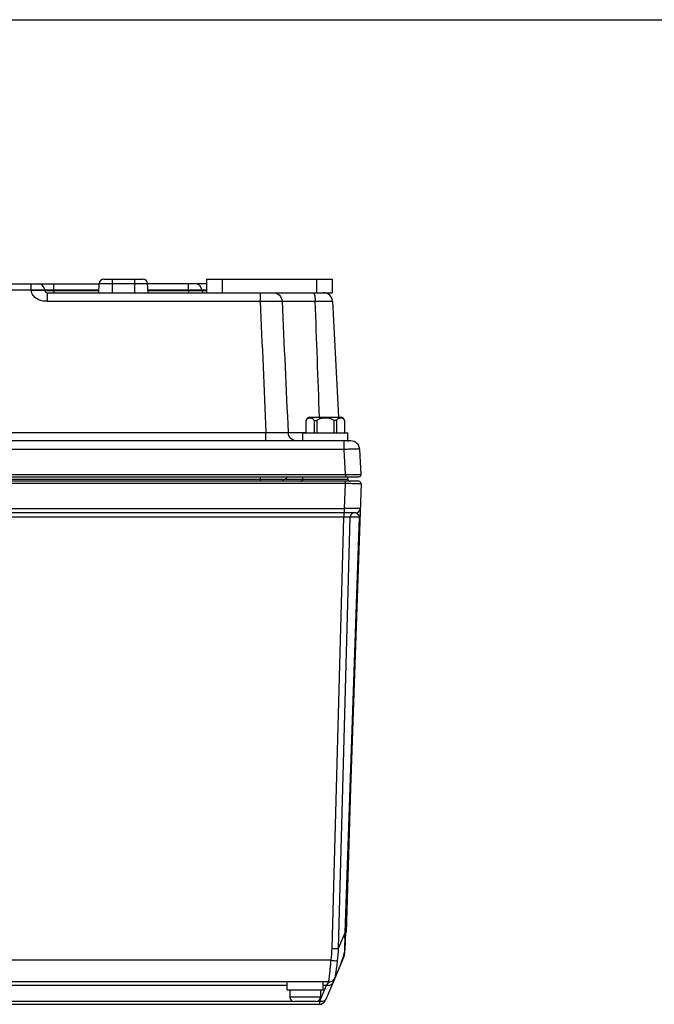
# Model space of a CAD drawing. Units: millimetres. Extents: x -1612 to 4641, y -4874 to 9.
# Drawn here: x 1281 to 1423, y -4253 to -4033 of the extents above; entities that cross this region are included whole.
import ezdxf

# ---------------------------------------------------------------- set-up
doc = ezdxf.new("R2010")
doc.units = ezdxf.units.MM
doc.header["$LTSCALE"] = 65.395
doc.layers.get('0').update_dxf_attribs({"linetype": 'CONTINUOUS'})
doc.layers.add('03_ALL_AXES', color=7, linetype='CONTINUOUS')
doc.layers.add('07_ALL_FEATURES', color=7, linetype='CONTINUOUS')

msp = doc.modelspace()

# ---------------------------------------------------------------- linework, layer by layer
at = {"color": 7, "linetype": 'Continuous'}
msp.add_line((557.69, -4033.22), (2365.75, -4033.22), dxfattribs=at)
at = {"layer": '03_ALL_AXES', "color": 7, "linetype": 'Continuous'}
for p, q in [((1345.64, -4121.75), (1345.64, -4121.77)), ((1345.69, -4121.75), (1352.71, -4121.75)), ((1352.76, -4121.77), (1352.76, -4121.75)), ((1344.2, -4125.25), (1354.2, -4125.25)), ((1344.2, -4127.05), (1344.2, -4125.25)), ((1354.2, -4127.05), (1354.2, -4125.25)), ((1354.2, -4127.05), (1352.86, -4127.05)), ((1340.7, -4249.35), (1340.7, -4247.55)), ((1348.7, -4249.35), (1348.7, -4247.55)), ((1340.7, -4249.35), (1348.7, -4249.35)), ((1341.3, -4249.35), (1341.3, -4250.95)), ((1348.1, -4249.35), (1348.1, -4250.95))]:
    msp.add_line(p, q, dxfattribs=at)
for centre, start, end in [((1346.32, -4123.28), 113.769, 114.2493), ((1346.32, -4123.28), 113.2888, 113.769), ((1346.32, -4123.28), 112.8086, 113.2888), ((1346.32, -4123.28), 112.3284, 112.8086), ((1352.08, -4123.28), 67.1914, 67.6716), ((1352.08, -4123.28), 66.7112, 67.1914), ((1352.08, -4123.28), 66.231, 66.7112), ((1352.08, -4123.28), 65.7507, 66.231)]:
    msp.add_arc(centre, 1.65, start, end, dxfattribs=at)
at = {"layer": '07_ALL_FEATURES', "color": 7, "linetype": 'Continuous'}
for p, q in [((1185.85, -4092.05), (1298.81, -4092.05)), ((1283.67, -4093.47), (1283.67, -4092.05)), ((1288.67, -4093.47), (1288.67, -4092.05)), ((1298.7, -4094.05), (1298.81, -4092)), ((1298.81, -4092), (1309.59, -4092)), ((1299.81, -4091.05), (1308.6, -4091.05)), ((1301.7, -4091.05), (1301.7, -4094.05)), ((1306.7, -4091.05), (1306.7, -4094.05)), ((1309.7, -4094.05), (1309.59, -4092)), ((1322.7, -4092.05), (1309.59, -4092.05)), ((1318.67, -4093.47), (1318.67, -4092.05)), ((1322.7, -4091.05), (1350.7, -4091.05)), ((1322.7, -4091.05), (1322.7, -4094.05)), ((1326.2, -4091.05), (1326.2, -4094.05)), ((1347.2, -4091.05), (1347.2, -4094.05)), ((1350.7, -4091.05), (1350.7, -4094.05)), ((1283.67, -4093.47), (1209.1, -4093.47)), ((1283.68, -4093.58), (1283.67, -4093.47)), ((1286.67, -4093.47), (1286.68, -4093.58)), ((1287.18, -4094.05), (1350.7, -4094.05)), ((1287.18, -4094.05), (1287.18, -4095.95)), ((1298.73, -4093.47), (1288.67, -4093.47)), ((1288.67, -4093.47), (1288.67, -4093.58)), ((1298.73, -4093.58), (1288.67, -4093.58)), ((1288.67, -4093.58), (1288.67, -4094.05)), ((1318.67, -4093.47), (1309.67, -4093.47)), ((1318.68, -4093.58), (1309.68, -4093.58)), ((1318.68, -4093.58), (1318.67, -4093.47)), ((1318.68, -4093.58), (1318.68, -4094.05)), ((1321.68, -4093.58), (1321.67, -4093.47)), ((1322.65, -4093.59), (1322.53, -4093.59)), ((1334.7, -4094.05), (1334.7, -4095.95)), ((1287.18, -4095.95), (1334.7, -4095.95)), ((1339.56, -4095.95), (1346.95, -4095.95)), ((1350.8, -4095.95), (1352.15, -4121.78)), ((1344.84, -4122.47), (1344.84, -4125.25)), ((1346.72, -4122.5), (1346.72, -4125.25)), ((1347.32, -4122.5), (1347.32, -4125.25)), ((1351.08, -4122.5), (1351.08, -4125.25)), ((1351.68, -4122.5), (1351.68, -4125.25)), ((1353.56, -4125.25), (1353.56, -4122.47)), ((1205.87, -4125.16), (1335.97, -4125.16)), ((1335.97, -4127.05), (1335.97, -4125.16)), ((1340.91, -4125.16), (1344.84, -4125.16)), ((1354.88, -4127.05), (894.52, -4127.05)), ((1353.39, -4128.95), (1353.39, -4127.05)), ((1353.39, -4128.95), (896.02, -4128.95)), ((1353.68, -4134.53), (1353.39, -4128.95)), ((1357.17, -4134.53), (1356.88, -4128.95)), ((1356.68, -4136.05), (892.72, -4136.05)), ((892.73, -4135.05), (1356.67, -4135.05)), ((895.2, -4135.55), (1354.2, -4135.55)), ((895.72, -4134.53), (1353.68, -4134.53)), ((1353.69, -4136.57), (895.72, -4136.57)), ((1334.74, -4136.05), (1334.74, -4135.05)), ((1344.2, -4135.55), (1344.2, -4135.05)), ((1353.49, -4142.09), (1353.69, -4136.57)), ((1357.18, -4136.57), (1353.55, -4240.49)), ((1353.68, -4134.53), (1353.68, -4135.05)), ((1353.69, -4136.57), (1353.69, -4136.05)), ((1354.12, -4136.57), (1353.69, -4136.57)), ((1354.2, -4135.55), (1354.2, -4135.05)), ((1103.65, -4142.09), (1353.49, -4142.09)), ((1355.99, -4143.05), (1103.65, -4143.05)), ((1353.31, -4143.05), (1353.31, -4144.02)), ((1353.49, -4143.05), (1353.49, -4142.09)), ((1355.99, -4143.05), (1356.17, -4143.04)), ((1356.17, -4143.03), (1356.17, -4143.03)), ((1353.31, -4144.02), (1103.65, -4144.02)), ((1350.69, -4240.08), (1353.31, -4144.02)), ((1352.15, -4240.08), (1354.77, -4144.02)), ((1353.6, -4236.64), (1356.83, -4144.02)), ((1356.83, -4144.02), (1354.77, -4144.02)), ((1354.9, -4201.88), (1353.87, -4236.53)), ((1353.93, -4234.53), (1353.76, -4234.52)), ((1352.15, -4240.08), (1353.6, -4236.64)), ((1353.87, -4236.53), (1353.67, -4236.52)), ((1353.43, -4241.26), (1353.43, -4241.25)), ((1353.47, -4241.08), (1353.51, -4241.08)), ((1350.48, -4242.73), (1177.43, -4242.73)), ((1352.71, -4243.45), (1353.3, -4242.07)), ((1351.4, -4246.63), (1352.2, -4244.74)), ((1349.99, -4247.55), (1177.54, -4247.55)), ((1187.2, -4248.28), (1340.7, -4248.28)), ((1347.97, -4251.82), (1349.47, -4248.28)), ((1348.7, -4248.28), (1349.47, -4248.28)), ((1351.22, -4246.94), (1349.22, -4251.64)), ((1349.62, -4248.06), (1349.47, -4248.28)), ((1349.97, -4247.55), (1349.62, -4248.06)), ((1177.72, -4252.55), (1347.84, -4252.55)), ((1186.1, -4251.82), (1341.81, -4251.82)), ((1348.1, -4250.95), (1341.3, -4250.95)), ((1342.3, -4251.95), (1342.3, -4251.95)), ((1344.25, -4251.95), (1342.34, -4251.95)), ((1344.25, -4251.95), (1344.25, -4251.95)), ((1347.06, -4251.95), (1345.15, -4251.95)), ((1345.15, -4251.95), (1345.15, -4251.95)), ((1347.1, -4251.95), (1347.1, -4251.95)), ((1347.6, -4251.82), (1347.97, -4251.82)), ((1347.97, -4251.82), (1347.84, -4252.55)), ((1347.85, -4252.53), (1347.84, -4252.55))]:
    msp.add_line(p, q, dxfattribs=at)
for points in [[(1356.92, -4144.02), (1356.93, -4143.91), (1356.93, -4143.8)], [(1352.2, -4244.74), (1352.24, -4244.64), (1352.58, -4243.81), (1352.89, -4242.97), (1353.17, -4242.12), (1353.43, -4241.26)], [(1353.43, -4241.26), (1353.52, -4240.87), (1353.55, -4240.49)], [(1349.85, -4247.74), (1349.75, -4247.88), (1349.62, -4248.06)], [(1347.97, -4251.82), (1347.93, -4252.04), (1347.9, -4252.22)]]:
    msp.add_lwpolyline(points, dxfattribs=at)
for centre, radius, start, end in [((1285.17, -4093.55), 1.5, 3, 90), ((1299.81, -4092.05), 1, 90, 177), ((1308.6, -4092.05), 1, 3, 90), ((1320.17, -4093.55), 1.5, 3, 90), ((1287.18, -4093.55), 0.5, 183, 270), ((1286.72, -3943.55), 150.04, 270.5996, 270.7479), ((1322.18, -4093.55), 0.5, 183, 255.4967), ((1348.8, -4096.05), 2, 3, 90), ((8675.24, -3791.55), 7346.85, 182.374578, 182.602588), ((10531.23, -3685.11), 9200.85, 182.559231, 182.741319), ((-7735.39, -4449.34), 9089.2, 2.065442, 2.228222), ((1346.27, -4123.25), 1.62, 112.6199, 151.2734), ((1352.14, -4123.25), 1.62, 28.7266, 67.3801), ((1354.33, -4125.05), 2, 264.9514, 270), ((1354.88, -4129.05), 2, 3, 90), ((1343.7, -4135.55), 0.5, 270, 0), ((1354.7, -4135.55), 0.5, 180, 270), ((1356.67, -4134.55), 0.5, 270, 3), ((1356.68, -4136.55), 0.5, 358, 90), ((1355.99, -4142.05), 1, 270, 358), ((1153.01, -4233.12), 200.62, 358.663, 358.9949), ((1277.61, -4236.65), 75.97, 357.6197, 357.9633), ((1250.58, -4235.68), 103.01, 357.9596, 358.2303), ((1326.04, -4239.4), 24.67, 352.2414, 358.4145), ((1326.54, -4239.58), 25.61, 352.5913, 358.8817), ((1324.4, -4233.01), 30.18, 337.12, 344.1356), ((1350.54, -4240.9), 3, 336.9227, 356.4278), ((1350.44, -4240.38), 3.11, 343.6088, 357.9394), ((1331.88, -4239.5), 21.62, 355.3436, 356.146), ((1353.03, -4241.05), 0.5, 356.4273, 16.4859), ((1350.02, -4246.05), 1.5, 270, 337.1212), ((1342.3, -4250.95), 1, 180, 270), ((1342.34, -4250.92), 1.04, 267.6445, 270.0003), ((1347.06, -4250.92), 1.04, 269.9997, 272.3555), ((1347.1, -4250.95), 1, 270, 0), ((1347.84, -4251.05), 1.5, 270, 336.9227)]:
    msp.add_arc(centre, radius, start, end, dxfattribs=at)
for points, knots in [([(1286.2, -4093.44), (1286.04, -4093.44), (1285.2, -4093.44), (1284.36, -4093.46), (1283.67, -4093.47)], [0, 0, 0, 0, 0.189628, 1, 1, 1, 1]), ([(1285.8, -4093.51), (1285.64, -4093.51), (1284.94, -4093.52), (1284.23, -4093.55), (1283.68, -4093.58)], [0, 0, 0, 0, 0.214279, 1, 1, 1, 1]), ([(1287.18, -4095.95), (1286.79, -4095.95), (1286.01, -4095.9), (1284.92, -4095.47), (1284.02, -4094.71), (1283.7, -4093.96), (1283.68, -4093.58)], [0, 0, 0, 0, 0.251171, 0.501829, 0.751929, 1, 1, 1, 1]), ([(1286.68, -4093.58), (1286.68, -4093.56), (1286.56, -4093.55), (1286.42, -4093.52), (1286.13, -4093.52), (1285.92, -4093.51), (1285.8, -4093.51)], [0, 0, 0, 0, 0.073312, 0.267684, 0.580277, 1, 1, 1, 1]), ([(1286.67, -4093.47), (1286.67, -4093.46), (1286.61, -4093.46), (1286.54, -4093.45), (1286.38, -4093.45), (1286.27, -4093.44), (1286.2, -4093.44)], [0, 0, 0, 0, 0.068309, 0.259573, 0.572125, 1, 1, 1, 1]), ([(1288.67, -4093.47), (1288.41, -4093.46), (1288.04, -4093.45), (1287.57, -4093.44), (1287.27, -4093.44), (1287.03, -4093.44), (1286.83, -4093.44), (1286.75, -4093.46), (1286.67, -4093.46), (1286.67, -4093.47)], [0, 0, 0, 0, 0.382795, 0.555732, 0.707165, 0.831325, 0.923384, 0.980002, 1, 1, 1, 1]), ([(1287.53, -4093.59), (1287.34, -4093.59), (1287.06, -4093.58), (1286.78, -4093.59), (1286.69, -4093.58)], [0, 0, 0, 0, 0.683405, 1, 1, 1, 1]), ([(1288.29, -4093.58), (1288.22, -4093.58), (1287.97, -4093.59), (1287.71, -4093.59), (1287.53, -4093.59)], [0, 0, 0, 0, 0.265243, 1, 1, 1, 1]), ([(1321.2, -4093.44), (1321.04, -4093.44), (1320.2, -4093.44), (1319.36, -4093.46), (1318.67, -4093.47)], [0, 0, 0, 0, 0.189932, 1, 1, 1, 1]), ([(1319.72, -4093.59), (1319.64, -4093.58), (1319.29, -4093.58), (1318.94, -4093.58), (1318.68, -4093.58)], [0, 0, 0, 0, 0.24298, 1, 1, 1, 1]), ([(1320.59, -4093.59), (1320.52, -4093.59), (1320.23, -4093.59), (1319.95, -4093.59), (1319.72, -4093.59)], [0, 0, 0, 0, 0.231017, 1, 1, 1, 1]), ([(1321.11, -4093.59), (1321.07, -4093.59), (1320.9, -4093.59), (1320.73, -4093.59), (1320.59, -4093.59)], [0, 0, 0, 0, 0.22396, 1, 1, 1, 1]), ([(1321.68, -4093.58), (1321.68, -4093.59), (1321.6, -4093.57), (1321.52, -4093.59), (1321.33, -4093.58), (1321.19, -4093.59), (1321.11, -4093.59)], [0, 0, 0, 0, 0.064685, 0.256156, 0.570613, 1, 1, 1, 1]), ([(1321.67, -4093.47), (1321.67, -4093.46), (1321.61, -4093.46), (1321.54, -4093.45), (1321.38, -4093.45), (1321.26, -4093.44), (1321.2, -4093.44)], [0, 0, 0, 0, 0.068293, 0.259585, 0.572159, 1, 1, 1, 1]), ([(1322.7, -4093.45), (1322.56, -4093.44), (1322.31, -4093.44), (1322.01, -4093.44), (1321.84, -4093.45), (1321.75, -4093.45), (1321.7, -4093.46), (1321.67, -4093.47), (1321.67, -4093.47)], [0, 0, 0, 0, 0.413106, 0.730468, 0.845932, 0.929811, 0.980928, 1, 1, 1, 1]), ([(1322.53, -4093.59), (1322.34, -4093.59), (1322.06, -4093.58), (1321.78, -4093.59), (1321.69, -4093.58)], [0, 0, 0, 0, 0.683405, 1, 1, 1, 1]), ([(1337.62, -4094.05), (1338.1, -4094.05), (1339.11, -4094.46), (1339.54, -4095.46), (1339.56, -4095.95)], [0, 0, 0, 0, 0.495415, 1, 1, 1, 1]), ([(1346.49, -4094.05), (1346.5, -4094.05), (1346.58, -4094.07), (1346.63, -4094.14), (1346.66, -4094.19)], [0, 0, 0, 0, 0.193433, 1, 1, 1, 1]), ([(1346.66, -4094.19), (1346.78, -4094.4), (1346.89, -4095), (1346.94, -4095.59), (1346.95, -4095.95)], [0, 0, 0, 0, 0.404057, 1, 1, 1, 1]), ([(1334.7, -4095.95), (1335.73, -4095.93), (1337.14, -4095.91), (1338.76, -4095.92), (1339.35, -4095.93), (1339.56, -4095.95)], [0, 0, 0, 0, 0.637756, 0.867028, 1, 1, 1, 1]), ([(1346.95, -4095.95), (1347.46, -4095.94), (1348.19, -4095.93), (1349.11, -4095.92), (1349.68, -4095.92), (1350.14, -4095.92), (1350.45, -4095.92), (1350.63, -4095.93), (1350.72, -4095.93), (1350.76, -4095.94), (1350.8, -4095.94), (1350.8, -4095.95)], [0, 0, 0, 0, 0.398034, 0.570574, 0.718904, 0.838911, 0.927193, 0.958629, 0.981277, 0.995046, 1, 1, 1, 1]), ([(1346.72, -4122.5), (1346.66, -4122.4), (1346.53, -4122.24), (1346.28, -4122.08), (1346.03, -4122), (1345.78, -4121.97), (1345.53, -4122), (1345.28, -4122.08), (1345.03, -4122.24), (1344.9, -4122.4), (1344.84, -4122.5)], [0, 0, 0, 0, 0.147936, 0.273671, 0.388833, 0.500053, 0.611276, 0.72644, 0.852156, 1, 1, 1, 1]), ([(1346.72, -4122.5), (1346.77, -4122.49), (1346.97, -4122.46), (1347.17, -4122.47), (1347.32, -4122.5)], [0, 0, 0, 0, 0.250656, 1, 1, 1, 1]), ([(1351.08, -4122.5), (1350.95, -4122.39), (1350.66, -4122.23), (1350.19, -4122.08), (1349.7, -4122), (1349.2, -4121.97), (1348.7, -4122), (1348.21, -4122.08), (1347.74, -4122.23), (1347.45, -4122.39), (1347.32, -4122.5)], [0, 0, 0, 0, 0.124865, 0.249896, 0.374974, 0.500065, 0.625151, 0.750214, 0.875209, 1, 1, 1, 1]), ([(1351.68, -4122.5), (1351.63, -4122.49), (1351.43, -4122.46), (1351.23, -4122.47), (1351.08, -4122.5)], [0, 0, 0, 0, 0.250668, 1, 1, 1, 1]), ([(1353.56, -4122.5), (1353.5, -4122.4), (1353.37, -4122.24), (1353.13, -4122.08), (1352.87, -4122), (1352.62, -4121.97), (1352.37, -4122), (1352.12, -4122.08), (1351.87, -4122.24), (1351.74, -4122.4), (1351.68, -4122.5)], [0, 0, 0, 0, 0.147927, 0.273666, 0.388837, 0.500063, 0.611284, 0.726443, 0.852158, 1, 1, 1, 1]), ([(1335.97, -4125.16), (1336.55, -4125.17), (1337.64, -4125.18), (1339.11, -4125.2), (1340.17, -4125.18), (1340.73, -4125.18), (1340.91, -4125.16)], [0, 0, 0, 0, 0.353803, 0.662759, 0.887647, 1, 1, 1, 1]), ([(1342.89, -4127.05), (1342.4, -4127.05), (1341.38, -4126.65), (1340.94, -4125.65), (1340.91, -4125.16)], [0, 0, 0, 0, 0.498313, 1, 1, 1, 1]), ([(1356.88, -4128.95), (1356.88, -4128.94), (1356.85, -4128.93), (1356.81, -4128.93), (1356.72, -4128.92), (1356.55, -4128.91), (1356.25, -4128.91), (1355.82, -4128.9), (1355.3, -4128.91), (1354.48, -4128.92), (1353.83, -4128.93), (1353.39, -4128.95)], [0, 0, 0, 0, 0.005691, 0.020415, 0.044454, 0.077626, 0.170099, 0.294349, 0.445622, 0.618137, 1, 1, 1, 1]), ([(1340.22, -4136.05), (1340.1, -4136.05), (1339.83, -4135.94), (1339.72, -4135.68), (1339.72, -4135.55)], [0, 0, 0, 0, 0.499578, 1, 1, 1, 1]), ([(1340.12, -4135.55), (1340.25, -4135.55), (1340.52, -4135.44), (1340.62, -4135.18), (1340.62, -4135.05)], [0, 0, 0, 0, 0.499539, 1, 1, 1, 1]), ([(1353.68, -4134.53), (1354.12, -4134.52), (1354.77, -4134.52), (1355.6, -4134.52), (1356.12, -4134.51), (1356.55, -4134.52), (1356.84, -4134.52), (1357.01, -4134.52), (1357.1, -4134.52), (1357.14, -4134.53), (1357.17, -4134.52), (1357.17, -4134.53)], [0, 0, 0, 0, 0.383112, 0.555983, 0.707412, 0.831618, 0.923862, 0.956874, 0.980691, 0.995098, 1, 1, 1, 1]), ([(1355.59, -4136.58), (1355.54, -4136.58), (1355.31, -4136.58), (1355.08, -4136.57), (1354.91, -4136.57)], [0, 0, 0, 0, 0.239314, 1, 1, 1, 1]), ([(1357.18, -4136.57), (1357.18, -4136.58), (1357.13, -4136.56), (1357.07, -4136.58), (1356.92, -4136.57), (1356.74, -4136.58), (1356.51, -4136.58), (1356.12, -4136.58), (1355.81, -4136.58), (1355.59, -4136.58)], [0, 0, 0, 0, 0.01716, 0.067876, 0.151435, 0.266625, 0.411496, 0.583894, 1, 1, 1, 1]), ([(1356.62, -4142.1), (1356.44, -4142.1), (1355.4, -4142.1), (1354.35, -4142.1), (1353.49, -4142.09)], [0, 0, 0, 0, 0.174505, 1, 1, 1, 1]), ([(1355.99, -4143.05), (1356.04, -4143.05), (1356.14, -4143.08), (1356.21, -4143.16), (1356.25, -4143.2)], [0, 0, 0, 0, 0.44208, 1, 1, 1, 1]), ([(1356.25, -4143.2), (1356.27, -4143.22), (1356.38, -4143.34), (1356.5, -4143.45), (1356.58, -4143.55)], [0, 0, 0, 0, 0.204759, 1, 1, 1, 1]), ([(1356.99, -4142.09), (1356.99, -4142.09), (1356.94, -4142.08), (1356.89, -4142.1), (1356.76, -4142.09), (1356.68, -4142.1), (1356.62, -4142.1)], [0, 0, 0, 0, 0.064851, 0.25469, 0.567656, 1, 1, 1, 1]), ([(1354.77, -4144.02), (1354.59, -4144), (1354.11, -4144.01), (1353.62, -4144.01), (1353.31, -4144.02)], [0, 0, 0, 0, 0.365476, 1, 1, 1, 1]), ([(1356.58, -4143.55), (1356.61, -4143.57), (1356.72, -4143.7), (1356.84, -4143.87), (1356.83, -4144.02)], [0, 0, 0, 0, 0.179048, 1, 1, 1, 1]), ([(1356.83, -4144.02), (1356.86, -4144.02), (1356.87, -4144.01), (1356.92, -4144.02), (1356.92, -4144.02)], [0, 0, 0, 0, 0.748592, 1, 1, 1, 1]), ([(1353.69, -4236.64), (1353.69, -4236.65), (1353.64, -4236.63), (1353.62, -4236.64), (1353.6, -4236.64)], [0, 0, 0, 0, 0.251346, 1, 1, 1, 1]), ([(1353.58, -4237.8), (1353.57, -4237.89), (1353.56, -4238.25), (1353.55, -4238.6), (1353.55, -4238.86)], [0, 0, 0, 0, 0.25777, 1, 1, 1, 1]), ([(1350.69, -4240.08), (1351, -4240.09), (1351.49, -4240.09), (1351.97, -4240.1), (1352.15, -4240.08)], [0, 0, 0, 0, 0.63411, 1, 1, 1, 1]), ([(1353.51, -4239.8), (1353.51, -4239.91), (1353.49, -4240.3), (1353.47, -4240.68), (1353.45, -4240.95)], [0, 0, 0, 0, 0.289157, 1, 1, 1, 1]), ([(1353.51, -4241.08), (1353.52, -4241.08), (1353.52, -4241.08), (1353.53, -4241.08), (1353.53, -4241.08)], [0, 0, 0, 0, 0.745349, 1, 1, 1, 1]), ([(1349.99, -4247.55), (1349.99, -4247.55), (1349.99, -4247.5), (1349.99, -4247.45), (1350.01, -4247.33), (1350.03, -4247.09), (1350.08, -4246.69), (1350.15, -4246.1), (1350.23, -4245.38), (1350.31, -4244.56), (1350.39, -4243.66), (1350.45, -4243.04), (1350.48, -4242.73)], [0, 0, 0, 0, 0.004949, 0.019247, 0.042988, 0.075991, 0.168205, 0.292213, 0.443269, 0.615776, 0.803696, 1, 1, 1, 1]), ([(1350.48, -4242.73), (1350.79, -4242.77), (1351.28, -4242.82), (1351.77, -4242.89), (1351.94, -4242.88)], [0, 0, 0, 0, 0.651704, 1, 1, 1, 1]), ([(1351.4, -4246.57), (1351.38, -4246.55), (1351.43, -4246.43), (1351.45, -4246.21), (1351.52, -4245.85), (1351.59, -4245.4), (1351.68, -4244.85), (1351.8, -4244.01), (1351.88, -4243.34), (1351.94, -4242.88)], [0, 0, 0, 0, 0.026173, 0.089838, 0.186723, 0.311972, 0.460807, 0.628412, 1, 1, 1, 1]), ([(1353.2, -4242.05), (1353.22, -4242.06), (1353.25, -4242.06), (1353.29, -4242.08), (1353.3, -4242.07)], [0, 0, 0, 0, 0.737686, 1, 1, 1, 1]), ([(1349.47, -4248.28), (1349.72, -4248.34), (1350.2, -4248.36), (1350.65, -4248.12), (1350.77, -4247.95)], [0, 0, 0, 0, 0.551727, 1, 1, 1, 1]), ([(1349.99, -4247.55), (1350.29, -4247.55), (1350.91, -4247.36), (1351.3, -4246.85), (1351.4, -4246.57)], [0, 0, 0, 0, 0.499932, 1, 1, 1, 1]), ([(1351.4, -4246.63), (1351.41, -4246.63), (1351.41, -4246.6), (1351.41, -4246.58), (1351.4, -4246.57)], [0, 0, 0, 0, 0.49039, 1, 1, 1, 1]), ([(1347.97, -4251.82), (1348.12, -4251.85), (1348.41, -4251.88), (1348.82, -4251.82), (1349.16, -4251.64), (1349.3, -4251.45), (1349.35, -4251.35)], [0, 0, 0, 0, 0.291543, 0.555861, 0.788891, 1, 1, 1, 1])]:
    msp.add_open_spline(points, degree=3, knots=knots, dxfattribs=at)
for points in [[(1354.91, -4136.57), (1354.65, -4136.57), (1354.38, -4136.57), (1354.12, -4136.57)], [(1355.49, -4143.08), (1355.26, -4143.15), (1355.03, -4143.32), (1354.91, -4143.53)], [(1355.74, -4143.05), (1355.65, -4143.05), (1355.57, -4143.06), (1355.49, -4143.08)], [(1354.91, -4143.53), (1354.82, -4143.68), (1354.77, -4143.85), (1354.77, -4144.02)], [(1350.77, -4247.95), (1350.8, -4247.91), (1350.83, -4247.86), (1350.85, -4247.81)], [(1345.15, -4251.95), (1345, -4251.95), (1344.7, -4251.95), (1344.4, -4251.95), (1344.25, -4251.95)]]:
    msp.add_open_spline(points, degree=3, dxfattribs=at)

doc.saveas('drawing.dxf')
